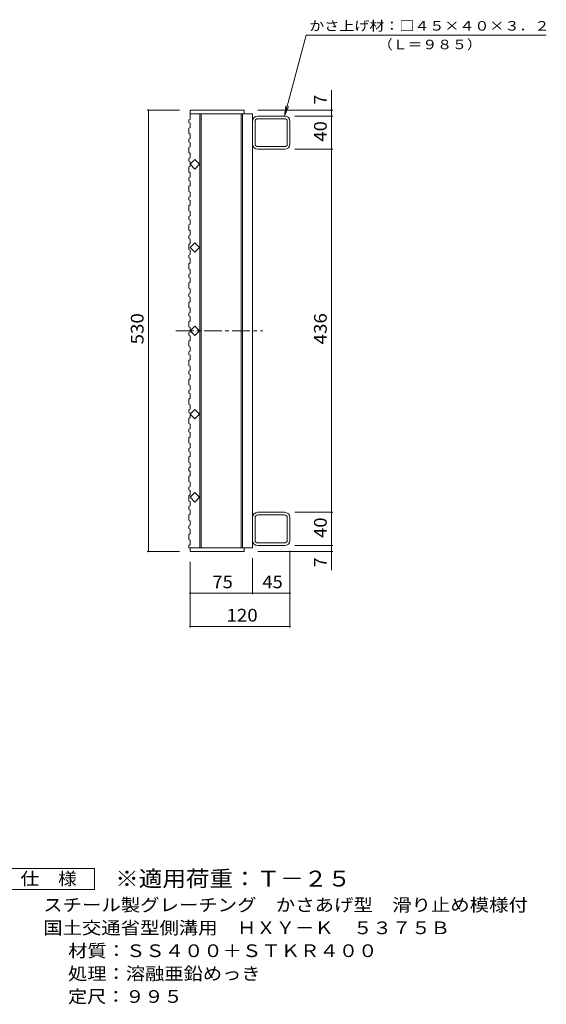
# Model space of a CAD drawing. Units: millimetres. Extents: x -757 to 874, y -688 to 680.
# Drawn here: x 242 to 874, y -538 to 645 of the extents above; entities that cross this region are included whole.
import ezdxf

# ---------------------------------------------------------------- set-up
doc = ezdxf.new("R2010")
doc.units = ezdxf.units.MM
doc.header["$LTSCALE"] = 5
doc.linetypes.add('JWW_CENTER1', pattern=[6.773333, 4.233333, -0.846667, 0.846667, -0.846667])
for name, color, linetype in [('B-1', 7, 'Continuous'), ('B-2', 7, 'Continuous'), ('B-4', 7, 'Continuous'), ('B-A', 7, 'Continuous'), ('F-4ﾚｲﾔ', 7, 'Continuous'), ('F-5ﾚｲﾔ', 7, 'Continuous')]:
    doc.layers.add(name, color=color, linetype=linetype)
doc.styles.add('ＭＳ ゴシック', font='txt', dxfattribs={"height": 1})

msp = doc.modelspace()

# ---------------------------------------------------------------- linework, layer by layer
at = {"layer": 'B-1', "color": 2, "linetype": 'Continuous', "lineweight": 9}
for p, q in [((521.2, 522.5), (521.2, 495.3)), ((524.4, 495.3), (524.4, 522.5)), ((559.8, 528.9), (527.6, 528.9)), ((559.8, 525.7), (527.6, 525.7)), ((563, 495.3), (563, 522.5)), ((566.2, 495.3), (566.2, 522.5)), ((527.6, 492.1), (559.8, 492.1)), ((559.8, 488.9), (527.6, 488.9)), ((559.8, 52.9), (527.6, 52.9)), ((527.6, 49.7), (559.8, 49.7)), ((521.2, 46.5), (521.2, 19.3)), ((524.4, 46.5), (524.4, 19.3)), ((563, 46.5), (563, 19.3)), ((566.2, 46.5), (566.2, 19.3)), ((559.8, 16.1), (527.6, 16.1)), ((559.8, 12.9), (527.6, 12.9))]:
    msp.add_line(p, q, dxfattribs=at)
for centre, radius, start, end in [((527.6, 522.5), 6.4, 90, 180), ((527.6, 522.5), 3.2, 90, 180), ((559.8, 522.5), 6.4, 0, 90), ((559.8, 522.5), 3.2, 0, 90), ((527.6, 495.3), 6.4, 180, 270), ((527.6, 495.3), 3.2, 180, 270), ((559.8, 495.3), 6.4, 270, 0), ((559.8, 495.3), 3.2, 270, 0), ((527.6, 46.5), 6.4, 90, 180), ((527.6, 46.5), 3.2, 90, 180), ((559.8, 46.5), 6.4, 0, 90), ((559.8, 46.5), 3.2, 0, 90), ((527.6, 19.3), 6.4, 180, 270), ((527.6, 19.3), 3.2, 180, 270), ((559.8, 19.3), 3.2, 270, 0), ((559.8, 19.3), 6.4, 270, 0)]:
    msp.add_arc(centre, radius, start, end, dxfattribs=at)
at = {"layer": 'B-2', "color": 3, "linetype": 'Continuous', "lineweight": 9}
for p, q in [((446.2, 535.9), (511.2, 535.9)), ((511.2, 535.9), (511.2, 531.4)), ((446.2, 531.4), (521.2, 531.4)), ((458.2, 270.9), (458.2, 531.4)), ((459.7, 270.9), (459.7, 531.4)), ((507.7, 531.4), (507.7, 235.9)), ((509.2, 531.4), (509.2, 235.9)), ((521.2, 531.4), (521.2, 235.9)), ((446.2, 470.9), (451.9, 476.5)), ((451.9, 476.5), (457.5, 470.9)), ((451.9, 465.2), (446.2, 470.9)), ((457.5, 470.9), (451.9, 465.2)), ((446.2, 370.9), (451.9, 376.5)), ((451.9, 365.2), (446.2, 370.9)), ((451.9, 376.5), (457.5, 370.9)), ((457.5, 370.9), (451.9, 365.2)), ((446.2, 270.9), (451.9, 276.5)), ((451.9, 276.5), (457.5, 270.9)), ((446.2, 270.9), (451.9, 265.2)), ((451.9, 265.2), (457.5, 270.9)), ((458.2, 270.9), (458.2, 10.4)), ((459.7, 270.9), (459.7, 10.4)), ((507.7, 10.4), (507.7, 235.9)), ((509.2, 10.4), (509.2, 235.9)), ((521.2, 10.4), (521.2, 235.9)), ((451.9, 176.5), (446.2, 170.9)), ((446.2, 170.9), (451.9, 165.2)), ((457.5, 170.9), (451.9, 176.5)), ((451.9, 165.2), (457.5, 170.9)), ((451.9, 76.5), (446.2, 70.9)), ((457.5, 70.9), (451.9, 76.5)), ((446.2, 70.9), (451.9, 65.2)), ((451.9, 65.2), (457.5, 70.9)), ((444.7, 10.4), (521.2, 10.4)), ((446.2, 5.9), (511.2, 5.9)), ((511.2, 5.9), (511.2, 10.4))]:
    msp.add_line(p, q, dxfattribs=at)
at = {"layer": 'B-2', "color": 3, "linetype": 'JWW_CENTER1', "lineweight": 9}
msp.add_line((429.2, 270.9), (533.6, 270.9), dxfattribs=at)
at = {"layer": 'B-4', "color": 7, "linetype": 'Continuous', "lineweight": 9}
for p, q in [((559.8, 528.9), (585.8, 625.9)), ((585.8, 625.9), (874.2, 625.9)), ((616.2, -16.4), (616.2, 559.9)), ((433.7, 535.9), (394.7, 535.9)), ((396.2, 5.9), (396.2, 535.9)), ((527.7, 535.9), (617.7, 535.9)), ((559.8, 528.9), (561.4, 541.3)), ((559.8, 528.9), (564.6, 540.4)), ((572.3, 528.9), (617.7, 528.9)), ((572.3, 488.9), (617.7, 488.9)), ((572.3, 52.9), (617.7, 52.9)), ((572.3, 12.9), (617.7, 12.9)), ((433.7, 5.9), (394.7, 5.9)), ((527.7, 5.9), (617.7, 5.9)), ((566.2, 6.8), (566.2, -85.6)), ((446.2, -6.6), (446.2, -85.6)), ((521.2, -2.1), (521.2, -45.6)), ((446.2, -44.1), (566.2, -44.1)), ((446.2, -84.1), (566.2, -84.1))]:
    msp.add_line(p, q, dxfattribs=at)
at = {"layer": 'B-4', "color": 7, "linetype": 'Continuous', "lineweight": 9, "const_width": 1}
for points in [[(396.7, 535.9, 0.414214), (396.2, 536.4, 0.414214), (395.7, 535.9, 0.414214), (396.2, 535.4, 0.414214)], [(616.7, 535.9, 0.414214), (616.2, 536.4, 0.414214), (615.7, 535.9, 0.414214), (616.2, 535.4, 0.414214)], [(616.7, 528.9, 0.414214), (616.2, 529.4, 0.414214), (615.7, 528.9, 0.414214), (616.2, 528.4, 0.414214)], [(616.7, 488.9, 0.414214), (616.2, 489.4, 0.414214), (615.7, 488.9, 0.414214), (616.2, 488.4, 0.414214)], [(616.7, 52.9, 0.414214), (616.2, 53.4, 0.414214), (615.7, 52.9, 0.414214), (616.2, 52.4, 0.414214)], [(616.7, 12.9, 0.414214), (616.2, 13.4, 0.414214), (615.7, 12.9, 0.414214), (616.2, 12.4, 0.414214)], [(396.7, 5.9, 0.414214), (396.2, 6.4, 0.414214), (395.7, 5.9, 0.414214), (396.2, 5.4, 0.414214)], [(616.7, 5.9, 0.414214), (616.2, 6.4, 0.414214), (615.7, 5.9, 0.414214), (616.2, 5.4, 0.414214)], [(446.7, -44.1, 0.414214), (446.2, -43.6, 0.414214), (445.7, -44.1, 0.414214), (446.2, -44.6, 0.414214)], [(521.7, -44.1, 0.414214), (521.2, -43.6, 0.414214), (520.7, -44.1, 0.414214), (521.2, -44.6, 0.414214)], [(566.7, -44.1, 0.414214), (566.2, -43.6, 0.414214), (565.7, -44.1, 0.414214), (566.2, -44.6, 0.414214)], [(446.7, -84.1, 0.414214), (446.2, -83.6, 0.414214), (445.7, -84.1, 0.414214), (446.2, -84.6, 0.414214)], [(566.7, -84.1, 0.414214), (566.2, -83.6, 0.414214), (565.7, -84.1, 0.414214), (566.2, -84.6, 0.414214)]]:
    msp.add_lwpolyline(points, format="xyb", close=True, dxfattribs=at)
at = {"layer": 'B-A', "color": 3, "linetype": 'Continuous', "lineweight": 9}
for p, q in [((446.2, 535.9), (446.2, 525.2)), ((444.7, 524.2), (446.2, 525.2)), ((444.7, 524.2), (444.7, 521.2)), ((444.7, 521.2), (446.2, 520.2)), ((444.7, 514.1), (446.2, 515.1)), ((444.7, 514.1), (444.7, 508.1)), ((446.2, 520.2), (446.2, 515.1)), ((444.7, 508.1), (446.2, 507.1)), ((444.7, 501), (446.2, 502)), ((444.7, 501), (444.7, 498)), ((444.7, 498), (446.2, 497)), ((446.2, 502), (446.2, 507.1)), ((446.2, 497), (446.2, 491.9)), ((444.7, 490.9), (446.2, 491.9)), ((444.7, 490.9), (444.7, 484.9)), ((444.7, 484.9), (446.2, 483.9)), ((444.7, 477.8), (446.2, 478.8)), ((444.7, 477.8), (444.7, 474.8)), ((444.7, 474.8), (446.2, 473.8)), ((446.2, 478.8), (446.2, 483.9)), ((446.2, 473.8), (446.2, 468.7)), ((444.7, 467.7), (446.2, 468.7)), ((444.7, 467.7), (444.7, 461.7)), ((444.7, 461.7), (446.2, 460.7)), ((444.7, 454.5), (446.2, 455.5)), ((444.7, 454.5), (444.7, 451.5)), ((444.7, 451.5), (446.2, 450.5)), ((446.2, 455.5), (446.2, 460.7)), ((446.2, 450.5), (446.2, 445.4)), ((444.7, 444.4), (446.2, 445.4)), ((444.7, 444.4), (444.7, 438.4)), ((444.7, 438.4), (446.2, 437.4)), ((444.7, 431.3), (446.2, 432.3)), ((444.7, 431.3), (444.7, 428.3)), ((444.7, 428.3), (446.2, 427.3)), ((446.2, 432.3), (446.2, 437.4)), ((446.2, 427.3), (446.2, 422.2)), ((444.7, 421.2), (446.2, 422.2)), ((444.7, 421.2), (444.7, 415.2)), ((444.7, 415.2), (446.2, 414.2)), ((446.2, 409.1), (446.2, 414.2)), ((444.7, 408.1), (446.2, 409.1)), ((444.7, 408.1), (444.7, 405.1)), ((444.7, 405.1), (446.2, 404.1)), ((446.2, 404.1), (446.2, 399)), ((444.7, 398), (446.2, 399)), ((444.7, 398), (444.7, 392)), ((444.7, 392), (446.2, 391)), ((446.2, 385.9), (446.2, 391)), ((444.7, 384.9), (446.2, 385.9)), ((444.7, 384.9), (444.7, 381.9)), ((444.7, 381.9), (446.2, 380.9)), ((446.2, 380.9), (446.2, 375.7)), ((444.7, 374.7), (446.2, 375.7)), ((444.7, 374.7), (444.7, 368.7)), ((444.7, 368.7), (446.2, 367.7)), ((446.2, 362.6), (446.2, 367.7)), ((444.7, 361.6), (446.2, 362.6)), ((444.7, 361.6), (444.7, 358.6)), ((444.7, 358.6), (446.2, 357.6)), ((446.2, 357.6), (446.2, 352.5)), ((444.7, 351.5), (446.2, 352.5)), ((444.7, 351.5), (444.7, 345.5)), ((444.7, 345.5), (446.2, 344.5)), ((446.2, 339.4), (446.2, 344.5)), ((444.7, 338.4), (446.2, 339.4)), ((444.7, 338.4), (444.7, 335.4)), ((444.7, 335.4), (446.2, 334.4)), ((446.2, 334.4), (446.2, 329.3)), ((444.7, 328.3), (446.2, 329.3)), ((444.7, 328.3), (444.7, 322.3)), ((444.7, 322.3), (446.2, 321.3)), ((446.2, 316.2), (446.2, 321.3)), ((444.7, 315.2), (446.2, 316.2)), ((444.7, 315.2), (444.7, 312.2)), ((444.7, 312.2), (446.2, 311.2)), ((446.2, 311.2), (446.2, 306.1)), ((444.7, 305.1), (446.2, 306.1)), ((444.7, 305.1), (444.7, 299.1)), ((444.7, 299.1), (446.2, 298.1)), ((446.2, 293), (446.2, 298.1)), ((444.7, 292), (446.2, 293)), ((444.7, 292), (444.7, 289)), ((444.7, 289), (446.2, 288)), ((446.2, 288), (446.2, 282.8)), ((444.7, 281.8), (446.2, 282.8)), ((444.7, 281.8), (444.7, 275.8)), ((444.7, 275.8), (446.2, 274.8)), ((446.2, 269.7), (446.2, 274.8)), ((444.7, 268.7), (446.2, 269.7)), ((444.7, 268.7), (444.7, 265.7)), ((444.7, 265.7), (446.2, 264.7)), ((446.2, 264.7), (446.2, 259.6)), ((444.7, 258.6), (446.2, 259.6)), ((444.7, 258.6), (444.7, 252.6)), ((444.7, 252.6), (446.2, 251.6)), ((446.2, 246.5), (446.2, 251.6)), ((444.7, 245.5), (446.2, 246.5)), ((444.7, 245.5), (444.7, 242.5)), ((444.7, 242.5), (446.2, 241.5)), ((446.2, 241.5), (446.2, 236.4)), ((444.7, 235.4), (446.2, 236.4)), ((444.7, 235.4), (444.7, 229.4)), ((444.7, 229.4), (446.2, 228.4)), ((446.2, 223.3), (446.2, 228.4)), ((444.7, 222.3), (446.2, 223.3)), ((444.7, 222.3), (444.7, 219.3)), ((444.7, 219.3), (446.2, 218.3)), ((444.7, 212.2), (446.2, 213.2)), ((446.2, 218.3), (446.2, 213.2)), ((444.7, 212.2), (444.7, 206.2)), ((444.7, 206.2), (446.2, 205.2)), ((446.2, 200.1), (446.2, 205.2)), ((444.7, 199.1), (446.2, 200.1)), ((444.7, 199.1), (444.7, 196.1)), ((444.7, 196.1), (446.2, 195.1)), ((444.7, 188.9), (446.2, 189.9)), ((446.2, 195.1), (446.2, 189.9)), ((444.7, 188.9), (444.7, 182.9)), ((444.7, 182.9), (446.2, 181.9)), ((446.2, 176.8), (446.2, 181.9)), ((444.7, 175.8), (446.2, 176.8)), ((444.7, 175.8), (444.7, 172.8)), ((444.7, 172.8), (446.2, 171.8)), ((444.7, 165.7), (446.2, 166.7)), ((444.7, 165.7), (444.7, 159.7)), ((446.2, 171.8), (446.2, 166.7)), ((444.7, 159.7), (446.2, 158.7)), ((446.2, 153.6), (446.2, 158.7)), ((444.7, 152.6), (446.2, 153.6)), ((444.7, 152.6), (444.7, 149.6)), ((444.7, 149.6), (446.2, 148.6)), ((444.7, 142.5), (446.2, 143.5)), ((444.7, 142.5), (444.7, 136.5)), ((446.2, 148.6), (446.2, 143.5)), ((444.7, 136.5), (446.2, 135.5)), ((444.7, 129.4), (446.2, 130.4)), ((446.2, 130.4), (446.2, 135.5)), ((444.7, 129.4), (444.7, 126.4)), ((444.7, 126.4), (446.2, 125.4)), ((444.7, 119.3), (446.2, 120.3)), ((444.7, 119.3), (444.7, 113.3)), ((446.2, 125.4), (446.2, 120.3)), ((444.7, 113.3), (446.2, 112.3)), ((444.7, 106.1), (446.2, 107.1)), ((446.2, 107.1), (446.2, 112.3)), ((444.7, 106.1), (444.7, 103.1)), ((444.7, 103.1), (446.2, 102.1)), ((444.7, 96), (446.2, 97)), ((444.7, 96), (444.7, 90)), ((446.2, 102.1), (446.2, 97)), ((444.7, 90), (446.2, 89)), ((444.7, 82.9), (446.2, 83.9)), ((444.7, 82.9), (444.7, 79.9)), ((446.2, 83.9), (446.2, 89)), ((444.7, 79.9), (446.2, 78.9)), ((444.7, 72.8), (446.2, 73.8)), ((444.7, 72.8), (444.7, 66.8)), ((446.2, 78.9), (446.2, 73.8)), ((444.7, 66.8), (446.2, 65.8)), ((444.7, 59.7), (446.2, 60.7)), ((444.7, 59.7), (444.7, 56.7)), ((446.2, 60.7), (446.2, 65.8)), ((444.7, 56.7), (446.2, 55.7)), ((444.7, 49.6), (446.2, 50.6)), ((444.7, 49.6), (444.7, 43.6)), ((446.2, 55.7), (446.2, 50.6)), ((444.7, 43.6), (446.2, 42.6)), ((444.7, 36.5), (446.2, 37.5)), ((444.7, 36.5), (444.7, 33.5)), ((446.2, 37.5), (446.2, 42.6)), ((444.7, 33.5), (446.2, 32.5)), ((444.7, 26.4), (446.2, 27.4)), ((444.7, 26.4), (444.7, 20.4)), ((446.2, 32.5), (446.2, 27.4)), ((444.7, 20.4), (446.2, 19.4)), ((444.7, 13.2), (446.2, 14.2)), ((444.7, 13.2), (444.7, 10.4)), ((446.2, 14.2), (446.2, 19.4)), ((446.2, 10.4), (446.2, 5.9))]:
    msp.add_line(p, q, dxfattribs=at)
at = {"layer": 'F-4ﾚｲﾔ', "color": 2, "linetype": 'Continuous', "lineweight": 9}
for p, q in [((218.8, -375.1), (331.3, -375.1)), ((331.3, -375.1), (331.3, -400.1)), ((331.3, -400.1), (218.8, -400.1))]:
    msp.add_line(p, q, dxfattribs=at)

# ---------------------------------------------------------------- texts
at = {"layer": 'B-4', "color": 7, "linetype": 'Continuous', "lineweight": 9, "style": 'ＭＳ ゴシック'}
for s, width, p in [('かさ上げ材：□４５×４０×３．２', 1.15625, (589.5, 631.5)), ('（Ｌ＝９８５）', 1.142857, (671.9, 609.1))]:
    msp.add_text(s, height=11.43, dxfattribs=dict(at, width=width)).set_placement(p)
at = {"layer": 'B-4', "color": 2, "linetype": 'Continuous', "lineweight": 9, "style": 'ＭＳ ゴシック'}
for p in [(610.4, 542.8), (610.4, -12.9)]:
    msp.add_text('7', height=15.2, rotation=90, dxfattribs=at).set_placement(p)
for s, width, p in [('40', 1.0625, (610.4, 498.2)), ('530', 1.083333, (390.4, 254.6)), ('436', 1.083333, (610.4, 254.6)), ('40', 1.0625, (610.4, 22.2))]:
    msp.add_text(s, height=15.24, rotation=90, dxfattribs=dict(at, width=width)).set_placement(p)
for s, width, p in [('75', 1.0625, (473.1, -38.3)), ('45', 1.0625, (533.1, -38.3)), ('120', 1.083333, (490, -78.3))]:
    msp.add_text(s, height=15.24, dxfattribs=dict(at, width=width)).set_placement(p)
at = {"layer": 'F-4ﾚｲﾔ', "color": 2, "linetype": 'Continuous', "lineweight": 9, "style": 'ＭＳ ゴシック'}
for s, width, p in [('仕\u3000様', 1.083333, (242.6, -394.8)), ('スチール製グレーチング\u3000かさあげ型\u3000滑り止め模様付', 1.12, (269.9, -426.3)), ('国土交通省型側溝用\u3000ＨＸＹ－Ｋ\u3000５３７５Ｂ', 1.119048, (269.9, -453.8)), ('材質：ＳＳ４００＋ＳＴＫＲ４００', 1.117188, (299.7, -481.3)), ('処理：溶融亜鉛めっき', 1.1125, (299.7, -508.8)), ('定尺：９９５', 1.104167, (299.7, -536.3))]:
    msp.add_text(s, height=15.24, dxfattribs=dict(at, width=width)).set_placement(p)
at = {"layer": 'F-5ﾚｲﾔ', "color": 3, "linetype": 'Continuous', "lineweight": 9, "style": 'ＭＳ ゴシック', "width": 1.09}
msp.add_text('※適用荷重：Ｔ－２５', height=19.05, dxfattribs=at).set_placement((356.3, -396.6))

doc.saveas('drawing.dxf')
